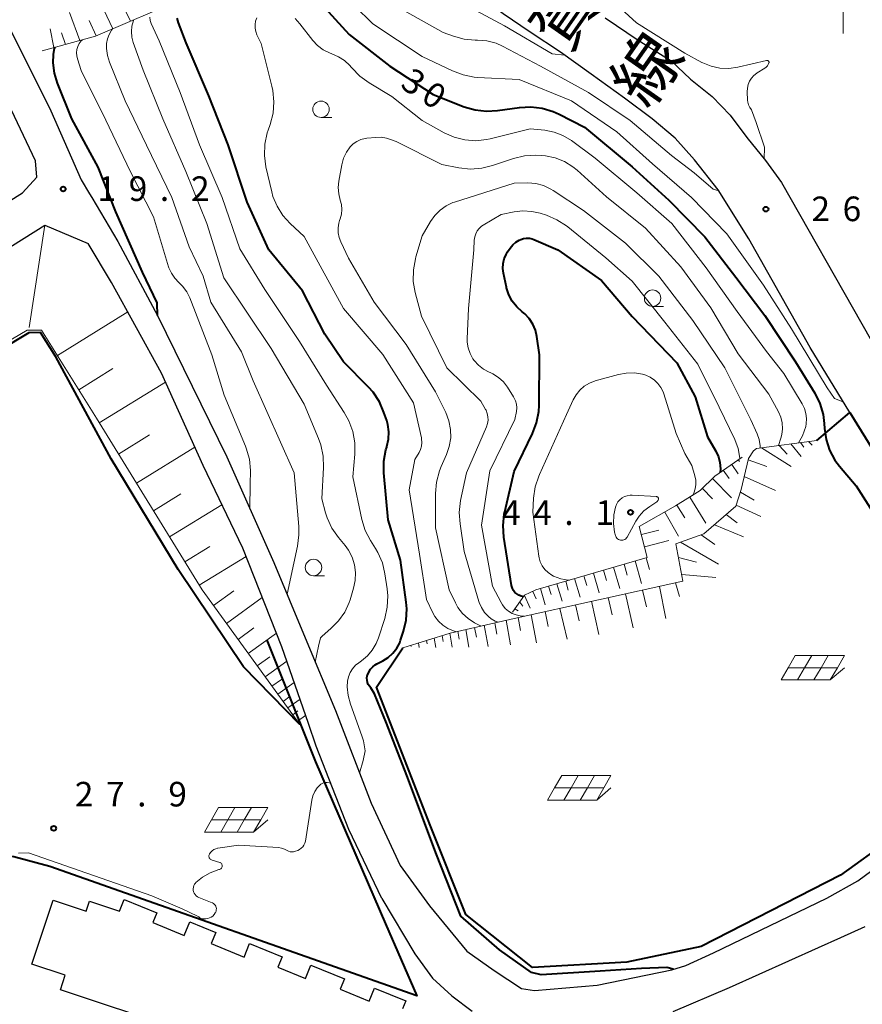
# Model space of a CAD drawing. Units: metres. Extents: x -70000 to -68000, y 34500 to 36000.
# Drawn here: x -68230 to -68102, y 35612 to 35762 of the extents above; entities that cross this region are included whole.
import ezdxf
from ezdxf.enums import TextEntityAlignment as Align

# ---------------------------------------------------------------- set-up
doc = ezdxf.new("R2010")
doc.units = ezdxf.units.M
for name, color, linetype, lineweight in [('210100_道路縁(街区線)', 7, 'Continuous', 30), ('300100_普通建物', 7, 'Continuous', 30), ('610111_人工斜面(上)', 7, 'Continuous', 30), ('610199_人工斜面(ヒゲ)', 7, 'Continuous', 30), ('613000_さく(未分類)', 7, 'Continuous', 30), ('621700_太陽光発電設備', 7, 'Continuous', 13), ('633100_広葉樹林', 7, 'Continuous', 13), ('710100_等高線(計曲線)', 7, 'Continuous', 40), ('710200_等高線(主曲線)', 7, 'Continuous', 13), ('731200_図化機測定による標高点', 7, 'Continuous', 40), ('812100_(注記)道路の路線名', 7, 'Continuous', 53)]:
    doc.layers.add(name, color=color, linetype=linetype, lineweight=lineweight)
doc.styles.add('Style-Kanji V', font='MS Gothic.ttf')
doc.styles.add('Style-WORKING', font='MS Gothic.ttf')
doc.linetypes.add('26130', pattern='A,5,-1.875,[34,dgnlstyle-dm2500.shx,S=0.006,R=0,X=0,Y=0],-1.875', length=8.75)

msp = doc.modelspace()

# ---------------------------------------------------------------- linework, layer by layer
at = {"layer": '210100_道路縁(街区線)', "linetype": 'Continuous', "lineweight": 30, "flags": 128}
for points in [[(-68243.33, 35857.44), (-68249.26, 35825.64), (-68250.69, 35811.69), (-68251.34, 35806.32), (-68251.23, 35802.85), (-68250.93, 35799.6), (-68249.88, 35796.79), (-68225.63, 35748.2), (-68220.99, 35737.68), (-68219.71, 35735.53)], [(-68103.81, 35702.21), (-68109.88, 35712.09), (-68119.23, 35728.7), (-68123.89, 35736.15), (-68127.52, 35740.74), (-68130.43, 35744.05), (-68133.97, 35746.97), (-68138.19, 35750.15), (-68143.28, 35753.8), (-68147.95, 35757.13), (-68152.54, 35760.19), (-68156.68, 35763), (-68161.14, 35766.35), (-68166.41, 35770.45), (-68170.61, 35775.9), (-68175.2, 35781.58), (-68179.04, 35788.41), (-68181.37, 35792.29), (-68184.39, 35799.23), (-68201.2, 35842.84)], [(-68229.95, 35735.71), (-68227.74, 35738.11), (-68227.98, 35740.58), (-68231.19, 35747.35), (-68247.92, 35781.57)], [(-68141.12, 35762.4), (-68136.08, 35759), (-68131.04, 35755.84), (-68128.11, 35753.04), (-68124.79, 35750.38), (-68122.08, 35747.53), (-68119.51, 35744.15), (-68116.69, 35740.63), (-68114.23, 35737.28), (-68089.77, 35694.15), (-68079.57, 35676.37), (-68071.64, 35664.6), (-68067.82, 35658.81), (-68065.18, 35654.81), (-68056.83, 35642.8), (-68054.01, 35638.91), (-68047.5, 35629.31), (-68042.51, 35622.58)], [(-68280.45, 35703.98), (-68229.95, 35735.71)], [(-68219.71, 35735.53), (-68219.38, 35734.97)], [(-68219.38, 35734.97), (-68215.41, 35728.27), (-68209.35, 35716.97), (-68198.78, 35695.45), (-68191.63, 35679.33), (-68186.86, 35667.81), (-68182.21, 35656.73), (-68176.82, 35642.61), (-68172.35, 35633.11), (-68167.89, 35626.94), (-68162.19, 35620.03), (-68158.03, 35617.06), (-68153.86, 35614.32), (-68151.92, 35614.04), (-68142.32, 35614.85)], [(-68277.26, 35698.9), (-68226.53, 35730.77)], [(-68226.53, 35730.77), (-68219.96, 35727.96)], [(-68186.35, 35654.74), (-68190.41, 35666.46), (-68196.37, 35681.49), (-68202.42, 35694.09), (-68208.75, 35708.18), (-68216.37, 35722), (-68219.96, 35727.96)], [(-68175.19, 35628.08), (-68180.21, 35638.58), (-68185.16, 35651.29), (-68186.35, 35654.74)], [(-68142.32, 35614.85), (-68130.95, 35617.2), (-68128.81, 35617.86), (-68124.63, 35619.78), (-68107.34, 35628.09), (-68102.61, 35630.78), (-68099.5, 35633.05), (-68087.92, 35643.83)], [(-68175.19, 35628.08), (-68170.16, 35619.6), (-68167.47, 35615.93), (-68164.48, 35613.24), (-68161.42, 35610.88)], [(-68101.54, 35623.73), (-68105.23, 35622.06), (-68108.64, 35620.54), (-68122.22, 35614.42), (-68130.82, 35610.79)]]:
    msp.add_lwpolyline(points, dxfattribs=at)
at = {"layer": '300100_普通建物', "linetype": 'Continuous', "lineweight": 30, "flags": 128}
msp.add_lwpolyline([(-68171.39, 35596.57), (-68224.16, 35614.15), (-68223.43, 35616.36), (-68228.53, 35618.06), (-68225.27, 35627.82), (-68220.22, 35626.14), (-68219.72, 35627.63), (-68215.17, 35626.12), (-68214.43, 35627.93), (-68209.46, 35625.9), (-68210.08, 35624.39), (-68205.3, 35622.43), (-68204.44, 35624.52), (-68200.47, 35622.89), (-68201.17, 35621.18), (-68196.16, 35619.13), (-68195.32, 35621.19), (-68190.38, 35619.17), (-68191.02, 35617.6), (-68186.83, 35615.88), (-68186, 35617.9), (-68180.86, 35615.79), (-68181.5, 35614.23), (-68177.1, 35612.42), (-68176.29, 35614.4), (-68171.52, 35612.45), (-68172.02, 35611.24)], dxfattribs=at)
at = {"layer": '610111_人工斜面(上)', "linetype": 'Continuous', "lineweight": 13, "flags": 128}
for points in [[(-68198.24, 35777.74), (-68197.61, 35774.17), (-68197.97, 35772.03), (-68198.51, 35770.18), (-68198.86, 35769.41), (-68199.52, 35768.4), (-68200.71, 35767.39), (-68202.02, 35766.55), (-68209.75, 35763.46), (-68218.8, 35759.59), (-68226.96, 35757.38)], [(-68229.25, 35714.76), (-68256.79, 35698.46), (-68276.17, 35689.67), (-68278.75, 35689.34), (-68281.59, 35690.27), (-68289.24, 35693.13), (-68291.93, 35695.22), (-68293.48, 35698.44)], [(-68187.66, 35654.59), (-68202.57, 35675.12), (-68218.69, 35701.33), (-68227.06, 35714.75), (-68229.25, 35714.76)], [(-68119.26, 35695.15), (-68118.5, 35696.32), (-68118.04, 35696.71), (-68108.87, 35697.92)], [(-68155.24, 35671.75), (-68153.4, 35674.35), (-68151.67, 35675.13), (-68134.7, 35680.08), (-68135.92, 35684.81), (-68130.41, 35687.93), (-68126.63, 35690.27), (-68124.42, 35692.47), (-68120.23, 35695.38)], [(-68155.02, 35670.77), (-68129.27, 35676.47), (-68130.33, 35682.14), (-68126.08, 35683.69), (-68121.19, 35687.92), (-68120.39, 35690.43), (-68119.26, 35695.15)], [(-68171.95, 35666.31), (-68164.75, 35668.55), (-68155.02, 35670.77)]]:
    msp.add_lwpolyline(points, dxfattribs=at)
at = {"layer": '610199_人工斜面(ヒゲ)', "linetype": 'Continuous', "lineweight": 13, "flags": 128}
for points in [[(-68104.77, 35767.37), (-68104.85, 35760.01)], [(-68216.18, 35760.71), (-68218.49, 35765.7)], [(-68213.49, 35761.86), (-68214.76, 35764.49)], [(-68221.19, 35758.94), (-68222.77, 35763.22)], [(-68218.7, 35759.63), (-68219.81, 35761.96)], [(-68225.19, 35757.86), (-68225.71, 35760.69)], [(-68223.39, 35758.34), (-68224.02, 35760.1)], [(-68228.93, 35715.13), (-68226.53, 35730.77)], [(-68224.63, 35710.86), (-68213.91, 35717.54)], [(-68221.38, 35705.64), (-68216.16, 35708.89)], [(-68218.24, 35700.6), (-68208.14, 35706.82)], [(-68215.32, 35695.86), (-68210.58, 35698.78)], [(-68212.58, 35691.41), (-68203.68, 35696.89)], [(-68114.61, 35697.16), (-68113.4, 35695.83)], [(-68112.83, 35697.39), (-68111.23, 35695.49)], [(-68111.36, 35697.59), (-68110.86, 35696.89)], [(-68110.12, 35697.75), (-68109.57, 35697.19)], [(-68117.27, 35696.81), (-68112.75, 35693.94)], [(-68121.83, 35694.27), (-68120.84, 35692.86)], [(-68120.8, 35694.99), (-68120.63, 35694.74)], [(-68119.31, 35694.95), (-68116.5, 35693.95)], [(-68123.11, 35693.38), (-68122.22, 35692.11)], [(-68119.92, 35692.41), (-68115.15, 35690.29)], [(-68124.76, 35692.14), (-68121.84, 35689.2)], [(-68210, 35687.21), (-68205.8, 35689.79)], [(-68126.31, 35690.59), (-68124.77, 35689.04)], [(-68120.51, 35690.04), (-68118.4, 35688.83)], [(-68207.54, 35683.21), (-68199.56, 35688.13)], [(-68130.2, 35688.06), (-68128.99, 35686.1)], [(-68128.24, 35689.28), (-68125.77, 35685.29)], [(-68121.14, 35688.07), (-68117.37, 35686.35)], [(-68132.03, 35687.01), (-68129.95, 35683.34)], [(-68122.67, 35686.64), (-68120.99, 35685.36)], [(-68124.48, 35685.07), (-68120.05, 35683.23)], [(-68135.6, 35683.56), (-68132.94, 35684.24)], [(-68126.5, 35683.54), (-68124.41, 35682.05)], [(-68135.12, 35681.72), (-68131.44, 35682.67)], [(-68129.65, 35682.39), (-68123.83, 35679.08)], [(-68205.21, 35679.42), (-68201.41, 35681.75)], [(-68203.01, 35675.85), (-68195.87, 35680.24)], [(-68138.23, 35679.05), (-68137.75, 35677.39)], [(-68136.57, 35679.54), (-68135.57, 35676.1)], [(-68134.85, 35680.04), (-68134.34, 35678.26)], [(-68129.94, 35680.07), (-68127.2, 35679.34)], [(-68142.91, 35677.69), (-68142.03, 35674.67)], [(-68141.4, 35678.13), (-68140.94, 35676.57)], [(-68139.84, 35678.58), (-68138.9, 35675.36)], [(-68129.46, 35677.49), (-68124.24, 35677.04)], [(-68148.47, 35676.06), (-68147.69, 35673.42)], [(-68147.14, 35676.45), (-68146.74, 35675.08)], [(-68145.78, 35676.85), (-68144.95, 35674.02)], [(-68144.37, 35677.26), (-68143.94, 35675.8)], [(-68130.41, 35676.22), (-68129.77, 35674.11)], [(-68200.83, 35672.73), (-68197.75, 35674.97)], [(-68152.16, 35674.91), (-68151.65, 35673.78)], [(-68150.99, 35675.33), (-68150.26, 35672.85)], [(-68149.75, 35675.69), (-68149.37, 35674.41)], [(-68138.04, 35674.53), (-68136.83, 35669.34)], [(-68135.44, 35675.1), (-68134.84, 35672.54)], [(-68132.86, 35675.67), (-68131.85, 35670.76)], [(-68198.85, 35670), (-68193.39, 35673.97)], [(-68154.15, 35673.28), (-68153.67, 35672.63)], [(-68153.43, 35674.3), (-68152.54, 35672.35)], [(-68143.21, 35673.39), (-68142.08, 35668.31)], [(-68140.67, 35673.95), (-68140.06, 35671.32)], [(-68154.88, 35672.26), (-68154.41, 35671.93)], [(-68152.41, 35671.35), (-68151.58, 35667.08)], [(-68150.29, 35671.82), (-68149.8, 35669.54)], [(-68148.01, 35672.32), (-68146.94, 35667.61)], [(-68145.65, 35672.84), (-68145.11, 35670.4)], [(-68157.95, 35670.1), (-68157.64, 35668.37)], [(-68156.24, 35670.49), (-68155.58, 35666.77)], [(-68154.39, 35670.91), (-68154.01, 35668.92)], [(-68197.09, 35667.58), (-68194.67, 35669.34)], [(-68195.53, 35665.43), (-68191.24, 35668.55)], [(-68164.79, 35668.54), (-68164.43, 35666.39)], [(-68163.57, 35668.82), (-68163.37, 35667.61)], [(-68162.35, 35669.1), (-68161.89, 35666.42)], [(-68161.03, 35669.4), (-68160.74, 35667.92)], [(-68159.55, 35669.73), (-68158.97, 35666.5)], [(-68169.56, 35667.05), (-68169.49, 35666.34)], [(-68168.37, 35667.42), (-68168.26, 35666.89)], [(-68167.17, 35667.79), (-68166.96, 35666.36)], [(-68165.98, 35668.16), (-68165.8, 35667.27)], [(-68170.75, 35666.68), (-68170.72, 35666.5)], [(-68194.15, 35663.53), (-68192.25, 35664.91)], [(-68192.96, 35661.88), (-68189.66, 35664.28)], [(-68191.92, 35660.45), (-68190.48, 35661.49)], [(-68191.01, 35659.21), (-68188.53, 35661.01)], [(-68190.23, 35658.13), (-68189.15, 35658.91)], [(-68189.49, 35657.12), (-68187.64, 35658.46)], [(-68188.76, 35656.1), (-68187.99, 35656.67)], [(-68188.03, 35655.09), (-68186.79, 35655.99)]]:
    msp.add_lwpolyline(points, dxfattribs=at)
at = {"layer": '613000_さく(未分類)', "linetype": '26130', "lineweight": 40}
for points in [[(-68228.99, 35714.33), (-68247.2, 35703.4), (-68256.56, 35698.02), (-68276.03, 35689.18), (-68278.79, 35688.83), (-68281.75, 35689.79)], [(-68187.66, 35654.59), (-68196.27, 35663.41), (-68206.2, 35678.23), (-68216.43, 35695.14), (-68224.86, 35710.7), (-68227.22, 35714.37), (-68228.99, 35714.33)], [(-68108.87, 35697.92), (-68103.81, 35702.21), (-68096.93, 35691.02), (-68086.92, 35673.26), (-68088.01, 35672.22), (-68077.58, 35656.37), (-68078.62, 35652.69), (-68090.03, 35643.97), (-68093.97, 35640.15), (-68097.78, 35637), (-68105.24, 35631.61), (-68126.51, 35620.75), (-68137.84, 35618.35), (-68152.2, 35617.54), (-68162.34, 35625.63), (-68167.79, 35639.24), (-68175.96, 35660.32), (-68171.95, 35666.31)], [(-68192.72, 35667.46), (-68185.3, 35648.93), (-68174.62, 35624.18), (-68169.82, 35613.23), (-68225.8, 35632.95), (-68231.28, 35634.44), (-68233.62, 35634.53), (-68236.73, 35632.5), (-68243.28, 35606.7)]]:
    msp.add_lwpolyline(points, dxfattribs=at)
at = {"layer": '621700_太陽光発電設備', "linetype": 'Continuous', "lineweight": 13, "flags": 128}
for points in [[(-68112.135, 35665.145), (-68113.22, 35663.27)], [(-68112.135, 35665.145), (-68109.635, 35665.145)], [(-68109.635, 35665.145), (-68110.72, 35663.27)], [(-68109.635, 35665.145), (-68107.135, 35665.145)], [(-68107.135, 35665.145), (-68108.22, 35663.27)], [(-68107.135, 35665.145), (-68104.635, 35665.145)], [(-68104.635, 35665.145), (-68105.72, 35663.27)], [(-68113.22, 35663.27), (-68114.305, 35661.395)], [(-68113.22, 35663.27), (-68110.72, 35663.27)], [(-68110.72, 35663.27), (-68111.805, 35661.395)], [(-68110.72, 35663.27), (-68108.22, 35663.27)], [(-68108.22, 35663.27), (-68109.305, 35661.395)], [(-68108.22, 35663.27), (-68105.72, 35663.27)], [(-68105.72, 35663.27), (-68106.805, 35661.395)], [(-68106.805, 35661.395), (-68104.635, 35663.269)], [(-68114.305, 35661.395), (-68111.805, 35661.395)], [(-68111.805, 35661.395), (-68109.305, 35661.395)], [(-68109.305, 35661.395), (-68106.805, 35661.395)], [(-68147.745, 35646.805), (-68148.83, 35644.93)], [(-68147.745, 35646.805), (-68145.245, 35646.805)], [(-68145.245, 35646.805), (-68146.33, 35644.93)], [(-68145.245, 35646.805), (-68142.745, 35646.805)], [(-68142.745, 35646.805), (-68143.83, 35644.93)], [(-68142.745, 35646.805), (-68140.245, 35646.805)], [(-68140.245, 35646.805), (-68141.33, 35644.93)], [(-68148.83, 35644.93), (-68149.915, 35643.055)], [(-68148.83, 35644.93), (-68146.33, 35644.93)], [(-68146.33, 35644.93), (-68147.415, 35643.055)], [(-68146.33, 35644.93), (-68143.83, 35644.93)], [(-68143.83, 35644.93), (-68144.915, 35643.055)], [(-68143.83, 35644.93), (-68141.33, 35644.93)], [(-68141.33, 35644.93), (-68142.415, 35643.055)], [(-68142.415, 35643.055), (-68140.245, 35644.929)], [(-68149.915, 35643.055), (-68147.415, 35643.055)], [(-68147.415, 35643.055), (-68144.915, 35643.055)], [(-68144.915, 35643.055), (-68142.415, 35643.055)], [(-68200.055, 35641.925), (-68201.14, 35640.05)], [(-68200.055, 35641.925), (-68197.555, 35641.925)], [(-68197.555, 35641.925), (-68198.64, 35640.05)], [(-68197.555, 35641.925), (-68195.055, 35641.925)], [(-68195.055, 35641.925), (-68196.14, 35640.05)], [(-68195.055, 35641.925), (-68192.555, 35641.925)], [(-68192.555, 35641.925), (-68193.64, 35640.05)], [(-68201.14, 35640.05), (-68202.225, 35638.175)], [(-68201.14, 35640.05), (-68198.64, 35640.05)], [(-68198.64, 35640.05), (-68199.725, 35638.175)], [(-68198.64, 35640.05), (-68196.14, 35640.05)], [(-68196.14, 35640.05), (-68197.225, 35638.175)], [(-68196.14, 35640.05), (-68193.64, 35640.05)], [(-68193.64, 35640.05), (-68194.725, 35638.175)], [(-68194.725, 35638.175), (-68192.555, 35640.049)], [(-68202.225, 35638.175), (-68199.725, 35638.175)], [(-68199.725, 35638.175), (-68197.225, 35638.175)], [(-68197.225, 35638.175), (-68194.725, 35638.175)]]:
    msp.add_lwpolyline(points, dxfattribs=at)
at = {"layer": '633100_広葉樹林', "linetype": 'Continuous', "lineweight": 13}
for p, q in [((-68184.44, 35747.19), (-68182.773, 35747.19)), ((-68133.9, 35718.38), (-68132.233, 35718.38)), ((-68185.59, 35677.3), (-68183.923, 35677.3))]:
    msp.add_line(p, q, dxfattribs=at)
for centre in [(-68184.44, 35748.44), (-68133.9, 35719.63), (-68185.59, 35678.55)]:
    msp.add_circle(centre, 1.25, dxfattribs=at)
at = {"layer": '710100_等高線(計曲線)', "linetype": 'Continuous', "lineweight": 40, "flags": 128}
for points, elevation in [([(-68184.91, 35765.09), (-68180.15, 35759.85), (-68173.97, 35755), (-68167.32, 35750.68), (-68162.6, 35748.83), (-68160.93, 35748.34), (-68159.19, 35748.14), (-68157.52, 35748.24), (-68154.18, 35748.73), (-68152.44, 35748.82), (-68150.71, 35748.62), (-68149.04, 35748.11), (-68148.15, 35747.71), (-68144.29, 35745.71), (-68137, 35739.64), (-68131.41, 35734.59), (-68125.94, 35729), (-68121.18, 35722.82), (-68116.78, 35717), (-68112.09, 35709.91), (-68109.18, 35705.14), (-68108.4, 35703.58), (-68107.91, 35701.91), (-68107.73, 35700.5), (-68107.69, 35699.75), (-68107.44, 35698.06), (-68106.91, 35696.44), (-68106.1, 35694.94), (-68105.41, 35694), (-68102.88, 35691), (-68098.25, 35683.75)], 30), ([(-68130.74, 35617.26), (-68131.74, 35617.53), (-68135.6, 35617.39), (-68141.88, 35616.99), (-68150.9, 35616.4), (-68152.34, 35616.75), (-68157.24, 35620.25), (-68163.15, 35625.39), (-68166.82, 35634.78), (-68171.38, 35646.84), (-68174.47, 35654.81), (-68176.29, 35659.29), (-68176.84, 35660.19), (-68177.06, 35660.43), (-68177.23, 35660.71), (-68177.36, 35661.02), (-68177.43, 35661.34), (-68177.44, 35661.67), (-68177.4, 35662), (-68177.36, 35662.14), (-68177.17, 35662.6), (-68176.9, 35663.03), (-68176.56, 35663.39), (-68176.17, 35663.7), (-68175.94, 35663.83), (-68175, 35664.32), (-68174.19, 35664.83), (-68173.48, 35665.47), (-68172.9, 35666.22), (-68172.45, 35667.07), (-68172.3, 35667.48), (-68171.86, 35668.83), (-68171.46, 35670.52), (-68171.36, 35672.26), (-68171.45, 35673.27), (-68172.31, 35679.69), (-68174.18, 35685.82), (-68174.84, 35693.01), (-68174.84, 35694.76), (-68174.55, 35696.48), (-68174.42, 35696.9), (-68174.39, 35697), (-68174.15, 35698.1), (-68174.1, 35699.23), (-68174.26, 35700.35), (-68174.43, 35700.99), (-68174.84, 35702.21), (-68175.54, 35703.81), (-68176.5, 35705.27), (-68177.22, 35706.07), (-68181, 35709.9), (-68183.84, 35714.16), (-68187.26, 35720.74), (-68192.4, 35727), (-68195.71, 35734.29), (-68198.62, 35743), (-68201.52, 35750.48), (-68205, 35758.57), (-68206.16, 35761.63), (-68206.36, 35762.32)], 30), ([(-68209.35, 35716.97), (-68209.44, 35718.94), (-68211.64, 35723.6), (-68215.73, 35732.82), (-68218.39, 35739.61), (-68222.41, 35747), (-68224.6, 35752.4), (-68225.08, 35753.93), (-68225.28, 35755.53), (-68225.24, 35756.82), (-68225.06, 35757.74), (-68224.99, 35757.91)], 20), ([(-68153.59, 35674.08), (-68153.94, 35674.16), (-68154.3, 35674.31), (-68154.61, 35674.51), (-68154.87, 35674.75), (-68155.09, 35675.03), (-68155.25, 35675.34), (-68155.36, 35675.67), (-68155.38, 35675.79), (-68156.56, 35683.2), (-68156.68, 35684.94), (-68156.5, 35686.67), (-68156.42, 35687.04), (-68155, 35693.17), (-68152.2, 35698.98), (-68151.59, 35700.61), (-68151.26, 35702.33), (-68151.21, 35703.24), (-68151.15, 35711), (-68151.54, 35713.77), (-68151.76, 35714.75), (-68152.15, 35715.67), (-68152.69, 35716.51), (-68153.37, 35717.24), (-68153.77, 35717.57), (-68154.6, 35718.31), (-68155.28, 35719.18), (-68155.81, 35720.16), (-68156.15, 35721.22), (-68156.18, 35721.33), (-68156.62, 35723.44), (-68156.72, 35724.17), (-68156.68, 35724.91), (-68156.51, 35725.63), (-68156.22, 35726.31), (-68156, 35726.69), (-68155.6, 35727.28), (-68155.21, 35727.76), (-68154.75, 35728.17), (-68154.22, 35728.49), (-68154, 35728.59), (-68153.57, 35728.72), (-68153.12, 35728.78), (-68152.68, 35728.76), (-68152.24, 35728.66), (-68152.01, 35728.58), (-68148.32, 35727), (-68141.7, 35722.3), (-68137, 35716.81), (-68130.22, 35709.78), (-68127.42, 35704.58), (-68125.51, 35698.49), (-68124.25, 35696.27), (-68123.87, 35695.44), (-68123.64, 35694.54), (-68123.56, 35693.62), (-68123.61, 35693.03)], 40)]:
    msp.add_lwpolyline(points, dxfattribs=dict(at, elevation=elevation))
at = {"layer": '710200_等高線(主曲線)', "linetype": 'Continuous', "lineweight": 13, "flags": 128}
for points, elevation in [([(-68182.11, 35767), (-68176.54, 35761.46), (-68169, 35756.5), (-68164.41, 35754.29), (-68162.78, 35753.67), (-68161.07, 35753.35), (-68160.57, 35753.31), (-68154.21, 35753), (-68146.26, 35749.74), (-68139.33, 35745), (-68133.89, 35740.11), (-68127.98, 35735), (-68122.58, 35729.42), (-68117, 35721.61), (-68112.73, 35714.94), (-68107.3, 35705.97), (-68106.18, 35704.35), (-68104.75, 35703.75)], 28), ([(-68116.87, 35740.85), (-68116.83, 35742.67), (-68118.12, 35746.41), (-68118.82, 35748.36), (-68119.07, 35748.71), (-68119.25, 35749.1), (-68119.37, 35749.51), (-68119.41, 35749.84), (-68119.47, 35751.09), (-68119.45, 35751.65), (-68119.34, 35752.2), (-68119.13, 35752.72), (-68118.83, 35753.2), (-68118.45, 35753.61), (-68118.01, 35753.96), (-68117.94, 35754), (-68116.76, 35754.73), (-68116.57, 35754.87), (-68116.4, 35755.05), (-68116.26, 35755.26), (-68116.16, 35755.5), (-68116.14, 35755.55), (-68116.14, 35755.61), (-68116.15, 35755.66), (-68116.16, 35755.71), (-68116.19, 35755.75), (-68116.22, 35755.8), (-68116.26, 35755.83), (-68116.3, 35755.86), (-68116.35, 35755.88), (-68116.4, 35755.89), (-68116.45, 35755.89), (-68116.51, 35755.89), (-68120.91, 35754.87), (-68122.27, 35754.68), (-68123.64, 35754.73), (-68124.98, 35755.02), (-68126.25, 35755.53), (-68126.4, 35755.6), (-68129, 35757), (-68136.37, 35761.63), (-68142.2, 35767)], 26), ([(-68163, 35764.68), (-68156.47, 35761.16), (-68149.21, 35756.9), (-68147.31, 35756.68)], 24), ([(-68173, 35764.16), (-68165.83, 35760.17), (-68164.24, 35759.59), (-68162.64, 35759.15), (-68160.95, 35759), (-68160.61, 35759), (-68159.16, 35758.87), (-68157.75, 35758.5), (-68156.75, 35758.06), (-68150.96, 35755.04), (-68143.67, 35751), (-68137.29, 35746.71), (-68131, 35741.37), (-68127.57, 35738.74), (-68124.66, 35736.26), (-68123.79, 35735.99)], 26), ([(-68185.31, 35664.12), (-68184.82, 35666.54), (-68184.52, 35667.84), (-68184.27, 35668.09), (-68182.92, 35669.24), (-68181.77, 35670.4), (-68180.83, 35671.75), (-68180.15, 35673.23), (-68180.02, 35673.61), (-68179.47, 35675.39), (-68179.21, 35676.57), (-68179.16, 35677.78), (-68179.32, 35678.98), (-68179.69, 35680.13), (-68180.25, 35681.2), (-68180.77, 35681.9), (-68181.8, 35683.14), (-68182.78, 35684.55), (-68183.51, 35686.1), (-68183.76, 35686.9), (-68184.32, 35689), (-68184.05, 35693.79), (-68184.1, 35695.53), (-68184.45, 35697.24), (-68184.8, 35698.21), (-68187, 35703.48), (-68192.05, 35711.95), (-68199.28, 35722.72), (-68201.86, 35731), (-68205.05, 35738.95), (-68208.56, 35747), (-68211.57, 35754.43), (-68213.06, 35758.61), (-68213.28, 35759.44), (-68213.35, 35760.29), (-68213.27, 35761.14), (-68213.04, 35761.97), (-68212.99, 35762.07)], 26), ([(-68178.57, 35647.2), (-68178, 35649.13), (-68177.71, 35650.56), (-68177.97, 35652.1), (-68178.22, 35652.89), (-68179.97, 35657.71), (-68180.32, 35659.01), (-68180.44, 35660.34), (-68180.39, 35661.21), (-68180.25, 35661.88), (-68180, 35662.52), (-68179.64, 35663.11), (-68179.18, 35663.63), (-68178.7, 35664.02), (-68178.29, 35664.31), (-68177.38, 35665.05), (-68176.62, 35665.95), (-68176.02, 35666.96), (-68175.68, 35667.8), (-68174.73, 35670.78), (-68174.34, 35672.48), (-68174.26, 35674.22), (-68174.36, 35675.3), (-68174.69, 35677.56), (-68175.09, 35679.26), (-68175.79, 35680.86), (-68176.13, 35681.44), (-68176.89, 35682.66), (-68177.69, 35684.2), (-68178.22, 35685.89), (-68179.61, 35692.39), (-68179.31, 35695.84), (-68179.3, 35697.58), (-68179.6, 35699.29), (-68180.2, 35700.93), (-68180.9, 35702.18), (-68183.63, 35706.37), (-68187.72, 35713), (-68193, 35720.93), (-68196.83, 35727.17), (-68199.49, 35735), (-68202.97, 35743.03), (-68205.92, 35751), (-68209.13, 35758.87), (-68210.31, 35761.51), (-68210.48, 35761.99), (-68210.56, 35762.48)], 28), ([(-68163.79, 35668.76), (-68164.26, 35668.91), (-68165.09, 35669.26), (-68165.85, 35669.75), (-68166.52, 35670.36), (-68167.07, 35671.08), (-68167.37, 35671.63), (-68168.34, 35673.66), (-68169.41, 35680.59), (-68171, 35690.42), (-68170.13, 35695), (-68169.5, 35696.07), (-68169.26, 35696.56), (-68169.11, 35697.08), (-68169.06, 35697.63), (-68169.1, 35698.17), (-68169.13, 35698.35), (-68170.33, 35703.67), (-68175, 35711.06), (-68181, 35718.04), (-68184.9, 35725.1), (-68187, 35729.04), (-68189.15, 35731.02), (-68190.26, 35732.24), (-68191.14, 35733.64), (-68191.77, 35735.16), (-68191.95, 35735.85), (-68192.83, 35739.66), (-68193.07, 35741.39), (-68193.01, 35743.13), (-68192.65, 35744.83), (-68192.5, 35745.27), (-68192.19, 35746.14), (-68191.75, 35747.83), (-68191.61, 35749.56), (-68191.77, 35751.3), (-68191.92, 35751.95), (-68193.55, 35758.45), (-68194.21, 35759.79), (-68194.39, 35760.29), (-68194.49, 35760.81), (-68194.5, 35761.35), (-68194.41, 35761.87), (-68194.24, 35762.37)], 32), ([(-68188.4, 35762.29), (-68187.67, 35761.47), (-68185.68, 35758.93), (-68184.96, 35758.15), (-68184.12, 35757.52), (-68183.17, 35757.03), (-68182.77, 35756.89), (-68181.76, 35756.46), (-68180.85, 35755.87), (-68180.05, 35755.12), (-68179.83, 35754.87), (-68179.74, 35754.75), (-68178.53, 35753.5), (-68177.1, 35752.46), (-68173.62, 35750.38), (-68169, 35746.71), (-68165.68, 35744.86), (-68164.15, 35744.17), (-68162.53, 35743.76), (-68160.86, 35743.64), (-68159.2, 35743.81), (-68158.67, 35743.92), (-68152.55, 35745.45), (-68150.31, 35745.23), (-68148.9, 35744.96), (-68147.57, 35744.45), (-68146.25, 35743.66), (-68142.66, 35741), (-68136.32, 35735.68), (-68130.95, 35731), (-68125.74, 35724.26), (-68121, 35717.61), (-68116.53, 35711.47), (-68113.87, 35708.13), (-68111.07, 35703.49), (-68110.72, 35702.78), (-68110.51, 35702.03), (-68110.42, 35701.25), (-68110.48, 35700.46), (-68110.55, 35700.08), (-68111.04, 35698.65), (-68111.65, 35697.55)], 32), ([(-68189.62, 35674.47), (-68188.6, 35679.2), (-68188.02, 35681.8), (-68187.8, 35683.53), (-68187.83, 35684.8), (-68188.55, 35693), (-68194.79, 35707), (-68196.55, 35711.45), (-68201.24, 35719), (-68202.42, 35723), (-68204.56, 35727.44), (-68207.16, 35735), (-68211.03, 35742.97), (-68214.28, 35749.72), (-68216.7, 35755.65), (-68217.01, 35756.66), (-68217.14, 35757.71), (-68217.12, 35758.45), (-68217, 35759.17), (-68216.75, 35759.86), (-68216.39, 35760.49), (-68216.22, 35760.69)], 24), ([(-68195.29, 35687.59), (-68195.23, 35691.2), (-68195.17, 35693.35), (-68195.35, 35695.09), (-68195.83, 35696.76), (-68195.94, 35697.05), (-68199.19, 35704.81), (-68201.11, 35711), (-68204.46, 35719.67), (-68204.92, 35720.6), (-68205.54, 35721.44), (-68206.12, 35722.03), (-68206.75, 35722.67), (-68207.25, 35723.42), (-68207.62, 35724.24), (-68207.68, 35724.42), (-68209.99, 35732.01), (-68213.53, 35739), (-68217.24, 35746.76), (-68221, 35754.36), (-68221.57, 35756.11), (-68221.69, 35756.58), (-68221.71, 35757.07), (-68221.66, 35757.56), (-68221.52, 35758.03), (-68221.29, 35758.47), (-68221, 35758.86), (-68220.82, 35759.04)], 22), ([(-68160.08, 35669.61), (-68160.14, 35669.64), (-68161.06, 35670.13), (-68162.02, 35670.75), (-68162.87, 35671.53), (-68163.56, 35672.45), (-68163.94, 35673.14), (-68164.88, 35675.12), (-68167, 35684.59), (-68167, 35689.85), (-68166.85, 35691.58), (-68166.4, 35693.27), (-68166.13, 35693.93), (-68165.31, 35695.76), (-68164.88, 35697.01), (-68164.67, 35698.31), (-68164.69, 35699.62), (-68164.94, 35700.91), (-68165.43, 35702.18), (-68167, 35705.36), (-68171.45, 35712.55), (-68176.33, 35719), (-68180.25, 35725.75), (-68181.43, 35728.2), (-68181.69, 35728.89), (-68181.83, 35729.61), (-68181.84, 35730.34), (-68181.72, 35731.07), (-68181.6, 35731.47), (-68181.51, 35731.71), (-68181.32, 35732.43), (-68181.26, 35733.16), (-68181.33, 35733.9), (-68181.51, 35734.56), (-68181.75, 35735.52), (-68181.83, 35736.5), (-68181.74, 35737.48), (-68181.28, 35739.99), (-68181.01, 35740.96), (-68180.58, 35741.88), (-68180, 35742.69), (-68179.53, 35743.16), (-68178.98, 35743.54), (-68178.38, 35743.82), (-68177.73, 35743.99), (-68177.46, 35744.03), (-68176.06, 35744.16), (-68175.26, 35744.17), (-68174.47, 35744.04), (-68174, 35743.89), (-68173, 35743.52), (-68166, 35740), (-68163.41, 35739.5), (-68161.67, 35739.32), (-68159.93, 35739.44), (-68158.32, 35739.84), (-68155.12, 35740.92), (-68153.43, 35741.33), (-68151.69, 35741.45), (-68150.78, 35741.38), (-68150.23, 35741.32), (-68148.75, 35741.02), (-68147.34, 35740.46), (-68146.06, 35739.67), (-68145.41, 35739.13), (-68140.92, 35735.08), (-68135, 35730.31), (-68129.61, 35724.39), (-68125, 35718.14), (-68120.85, 35711.15), (-68116.18, 35705), (-68114.7, 35702.28), (-68114.34, 35701.47), (-68114.13, 35700.6), (-68114.08, 35699.71), (-68114.18, 35698.83), (-68114.32, 35698.27), (-68114.68, 35697.15)], 34), ([(-68157.45, 35670.22), (-68157.88, 35670.37), (-68158.52, 35670.74), (-68158.93, 35671.07), (-68159.53, 35671.7), (-68160, 35672.43), (-68160.34, 35673.23), (-68160.38, 35673.37), (-68162.6, 35681), (-68163.25, 35685.22), (-68163.36, 35686.96), (-68163.16, 35688.77), (-68162.28, 35693), (-68159.22, 35700.02), (-68159.06, 35700.51), (-68158.98, 35701.02), (-68158.99, 35701.54), (-68159.1, 35702.05), (-68159.29, 35702.54), (-68159.35, 35702.65), (-68160.06, 35703.94), (-68165.25, 35709), (-68169.12, 35716.88), (-68170.07, 35720.47), (-68170.37, 35722.19), (-68170.36, 35723.94), (-68170.05, 35725.65), (-68169.98, 35725.91), (-68169, 35729.15), (-68167.74, 35731.33), (-68167.09, 35732.26), (-68166.29, 35733.07), (-68165.36, 35733.72), (-68164.33, 35734.2), (-68164.08, 35734.29), (-68155, 35737.19), (-68152.9, 35737.2), (-68151.69, 35737.1), (-68150.52, 35736.79), (-68149.42, 35736.28), (-68149.04, 35736.05), (-68144.42, 35733), (-68138, 35728), (-68132.96, 35723), (-68127.77, 35716.23), (-68122.86, 35709), (-68118.92, 35701.08), (-68117.96, 35698.96), (-68117.64, 35698.07), (-68117.49, 35697.13), (-68117.49, 35696.78)], 36), ([(-68153.49, 35671.11), (-68153.9, 35671.14), (-68154.68, 35671.32), (-68155.29, 35671.55), (-68155.86, 35671.89), (-68156.35, 35672.32), (-68156.76, 35672.83), (-68156.98, 35673.2), (-68158.28, 35675.72), (-68159.98, 35685), (-68158.69, 35693.31), (-68154.87, 35701.13), (-68154.66, 35702.34), (-68154.61, 35702.89), (-68154.66, 35703.45), (-68154.81, 35703.98), (-68155.04, 35704.49), (-68155.11, 35704.59), (-68156.02, 35706.04), (-68156.64, 35706.85), (-68157.38, 35707.53), (-68158.23, 35708.08), (-68158.68, 35708.29), (-68158.83, 35708.35), (-68159.68, 35708.8), (-68160.44, 35709.39), (-68161.09, 35710.1), (-68161.29, 35710.39), (-68161.72, 35711.18), (-68162.01, 35712.03), (-68162.14, 35712.92), (-68162.15, 35713.45), (-68161.96, 35718.04), (-68161.16, 35727), (-68161.08, 35728.49), (-68161.01, 35728.98), (-68160.86, 35729.44), (-68160.63, 35729.88), (-68160.33, 35730.26), (-68159.96, 35730.59), (-68159.71, 35730.75), (-68157, 35732.37), (-68155, 35732.79), (-68153.65, 35732.95), (-68152.3, 35732.87), (-68151.05, 35732.59), (-68150.08, 35732.28), (-68148.48, 35731.6), (-68147.01, 35730.66), (-68146.83, 35730.52), (-68141, 35725.8), (-68137, 35722.2), (-68132.04, 35715.96), (-68127, 35709.57), (-68123.74, 35703), (-68121.37, 35698.08), (-68120.85, 35696.7), (-68120.58, 35695.25), (-68120.58, 35695.14)], 38), ([(-68146.58, 35676.62), (-68146.74, 35676.62), (-68147.89, 35676.84), (-68148.98, 35677.25), (-68149.27, 35677.4), (-68149.83, 35677.77), (-68150.32, 35678.24), (-68150.72, 35678.78), (-68151.02, 35679.39), (-68151.21, 35680.04), (-68151.26, 35680.3), (-68152.14, 35687), (-68152.03, 35689.11), (-68151.79, 35690.84), (-68151.25, 35692.5), (-68151.15, 35692.72), (-68147, 35701.89), (-68146, 35704.12), (-68145.56, 35704.91), (-68144.99, 35705.62), (-68144.3, 35706.21), (-68143.52, 35706.68), (-68142.64, 35707.01), (-68139.11, 35707.99), (-68137.9, 35708.21), (-68136.66, 35708.22), (-68135.44, 35708.02), (-68134.92, 35707.86), (-68134.24, 35707.56), (-68133.61, 35707.14), (-68133.07, 35706.62), (-68132.63, 35706.01), (-68132.29, 35705.33), (-68132.2, 35705.06), (-68130.32, 35699), (-68129, 35695.92), (-68127.91, 35694.09), (-68127.46, 35692.54), (-68127.32, 35691.89), (-68127.31, 35691.21), (-68127.4, 35690.55), (-68127.62, 35689.91), (-68127.78, 35689.59), (-68127.8, 35689.54)], 42), ([(-68133, 35689.03), (-68133.01, 35688.94), (-68133.03, 35688.84), (-68133.08, 35688.75), (-68133.13, 35688.67), (-68133.2, 35688.6), (-68133.26, 35688.56), (-68134.33, 35687.86), (-68135.21, 35687.18), (-68135.95, 35686.36), (-68136.44, 35685.61), (-68137.78, 35683.19), (-68137.88, 35683.05), (-68137.99, 35682.93), (-68138.13, 35682.83), (-68138.28, 35682.76), (-68138.44, 35682.71), (-68138.61, 35682.7), (-68138.77, 35682.71), (-68138.94, 35682.75), (-68139.09, 35682.82), (-68139.23, 35682.91), (-68139.35, 35683.03), (-68139.45, 35683.16), (-68139.52, 35683.31), (-68139.56, 35683.44), (-68139.68, 35683.96), (-68139.86, 35685.26), (-68139.81, 35686.57), (-68139.56, 35687.77), (-68139.4, 35688.18), (-68139.17, 35688.55), (-68138.88, 35688.88), (-68138.54, 35689.15), (-68138.16, 35689.36), (-68137.75, 35689.49), (-68137.32, 35689.56), (-68137.03, 35689.56), (-68133.31, 35689.36), (-68133.25, 35689.35), (-68133.2, 35689.33), (-68133.15, 35689.31), (-68133.1, 35689.27), (-68133.06, 35689.23), (-68133.03, 35689.18), (-68133.01, 35689.13), (-68133, 35689.07), (-68133, 35689.03)], 44), ([(-68201.04, 35627.42), (-68203.06, 35628.22), (-68203.27, 35628.33), (-68203.47, 35628.48), (-68203.63, 35628.65), (-68203.76, 35628.85), (-68203.86, 35629.07), (-68203.91, 35629.31), (-68203.92, 35629.55), (-68203.9, 35629.79), (-68203.83, 35630.02), (-68203.72, 35630.23), (-68203.57, 35630.42), (-68203.52, 35630.48), (-68202.51, 35631.33), (-68201.36, 35631.99), (-68200.02, 35632.47), (-68199.91, 35632.5), (-68199.81, 35632.53), (-68199.73, 35632.58), (-68199.66, 35632.64), (-68199.59, 35632.71), (-68199.54, 35632.79), (-68199.51, 35632.88), (-68199.49, 35632.98), (-68199.49, 35633.07), (-68199.5, 35633.17), (-68199.54, 35633.26), (-68199.58, 35633.35), (-68199.64, 35633.42), (-68199.72, 35633.48), (-68199.8, 35633.53), (-68199.89, 35633.57), (-68201.04, 35633.9), (-68201.15, 35633.94), (-68201.25, 35634), (-68201.34, 35634.07), (-68201.41, 35634.16), (-68201.47, 35634.26), (-68201.51, 35634.37), (-68201.52, 35634.49), (-68201.52, 35634.6), (-68201.5, 35634.72), (-68201.46, 35634.83), (-68201.43, 35634.87), (-68201.25, 35635.12), (-68201.03, 35635.34), (-68200.78, 35635.52), (-68200.5, 35635.64), (-68200.2, 35635.72), (-68200.15, 35635.73), (-68197, 35636.18), (-68190.94, 35635.83), (-68190.46, 35635.76), (-68190.01, 35635.61), (-68189.61, 35635.39), (-68189.39, 35635.28), (-68189.15, 35635.2), (-68188.91, 35635.17), (-68188.66, 35635.18), (-68188.42, 35635.23), (-68188.32, 35635.26), (-68188, 35635.39), (-68187.71, 35635.53), (-68187.45, 35635.72), (-68187.22, 35635.95), (-68187.04, 35636.22), (-68186.91, 35636.51), (-68186.83, 35636.83), (-68185.85, 35643.07), (-68185.68, 35643.74), (-68185.4, 35644.38), (-68185.01, 35644.96), (-68184.73, 35645.27), (-68184.47, 35645.49), (-68184.18, 35645.65), (-68183.86, 35645.77), (-68183.48, 35645.74), (-68182.96, 35645.63)], 28), ([(-68230.58, 35635), (-68229.05, 35635.03), (-68210.21, 35628.47), (-68205.61, 35626.46), (-68203.26, 35625.39), (-68203.09, 35625.24), (-68202.9, 35625.11), (-68202.69, 35625.03), (-68202.47, 35624.97), (-68202.25, 35624.96), (-68202, 35624.97), (-68201.71, 35625), (-68201.43, 35625.09), (-68201.17, 35625.22), (-68200.94, 35625.39), (-68200.74, 35625.61), (-68200.57, 35625.85), (-68200.55, 35625.9), (-68200.5, 35626), (-68200.43, 35626.17), (-68200.4, 35626.34), (-68200.39, 35626.52), (-68200.42, 35626.7), (-68200.47, 35626.87), (-68200.56, 35627.03), (-68200.67, 35627.17), (-68200.81, 35627.29), (-68200.96, 35627.38), (-68201.04, 35627.42)], 28)]:
    msp.add_lwpolyline(points, dxfattribs=dict(at, elevation=elevation))
at = {"layer": '731200_図化機測定による標高点', "linetype": 'Continuous', "lineweight": 40}
for centre in [(-68223.75, 35736.28, 19.17), (-68116.62, 35733.2, 26.37), (-68137.25, 35686.96, 44.11), (-68225.19, 35638.76, 27.85)]:
    msp.add_circle(centre, 0.375, dxfattribs=at)

# ---------------------------------------------------------------- texts
at = {"layer": '710100_等高線(計曲線)', "linetype": 'Continuous', "lineweight": 40, "style": 'Style-WORKING'}
for s, p in [('3', (-68172.54, 35751.84, -9.999)), ('0', (-68169.395, 35749.798, -9.999))]:
    msp.add_text(s, height=3.75, rotation=327, dxfattribs=at).set_placement(p)
at = {"layer": '731200_図化機測定による標高点', "linetype": 'Continuous', "lineweight": 40, "style": 'Style-WORKING'}
for s, p in [('1', (-68218.51, 35734.46, -9.999)), ('9', (-68213.76, 35734.46, -9.999)), ('2', (-68204.26, 35734.46, -9.999)), ('.', (-68209.01, 35734.46, -9.999)), ('2', (-68109.68, 35731.38, -9.999)), ('6', (-68104.93, 35731.38, -9.999)), ('4', (-68156.85, 35685.04, -9.999)), ('4', (-68152.1, 35685.04, -9.999)), ('1', (-68142.6, 35685.04, -9.999)), ('.', (-68147.35, 35685.04, -9.999)), ('2', (-68221.97, 35642.1, -9.999)), ('7', (-68217.22, 35642.1, -9.999)), ('9', (-68207.72, 35642.1, -9.999)), ('.', (-68212.47, 35642.1, -9.999))]:
    msp.add_text(s, height=3.75, dxfattribs=at).set_placement(p)
at = {"layer": '812100_(注記)道路の路線名', "linetype": 'Continuous', "lineweight": 40, "style": 'Style-Kanji V'}
for s, p in [('賀', (-68153.063, 35761.166)), ('線', (-68140.775, 35752.563))]:
    msp.add_text(s, height=7.5, rotation=55, dxfattribs=at).set_placement(p, align=Align.TOP_LEFT)

doc.saveas('drawing.dxf')
